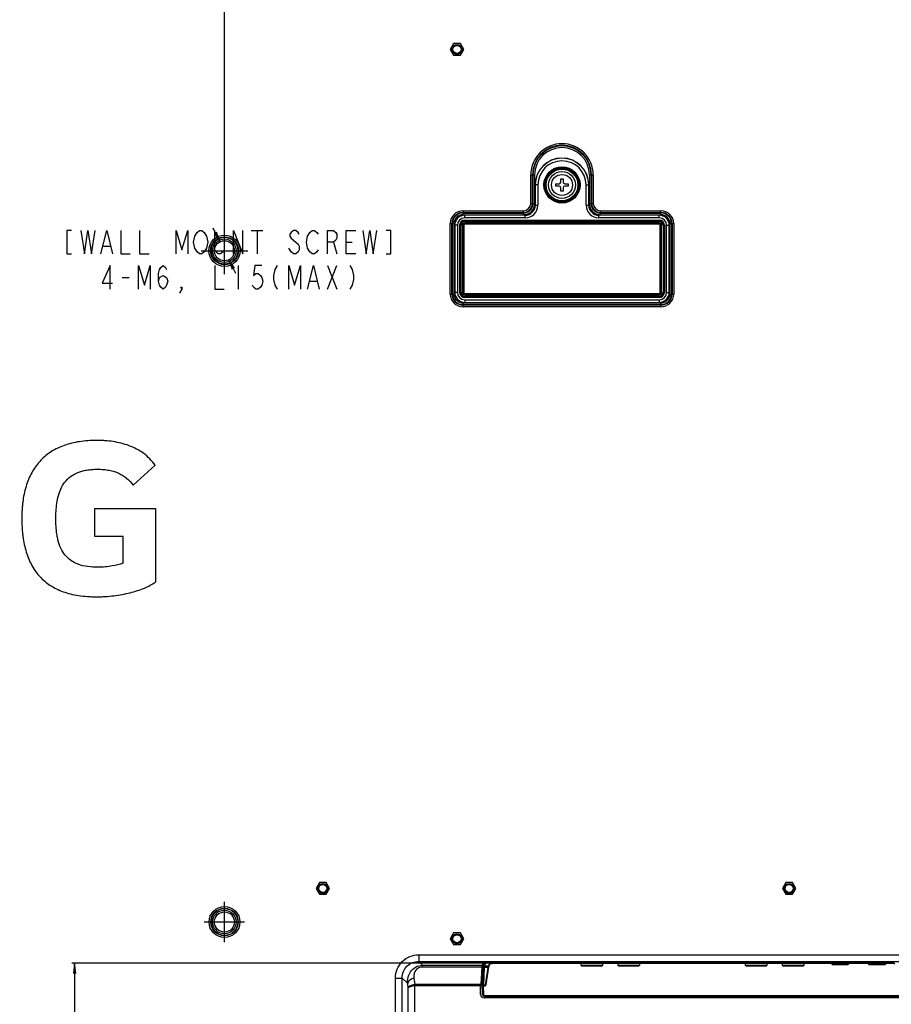
# Model space of a CAD drawing. Units: millimetres. Extents: x 0 to 2700, y 0 to 2000.
# Drawn here: x 2101 to 2360, y 737 to 1030 of the extents above; entities that cross this region are included whole.
import ezdxf

# ---------------------------------------------------------------- set-up
doc = ezdxf.new("R2010")
doc.units = ezdxf.units.MM
doc.header["$LTSCALE"] = 148.5
doc.linetypes.add('CENTER', pattern=[0.6, 0.375, -0.075, 0.075, -0.075])
doc.layers.get('0').update_dxf_attribs({"linetype": 'CONTINUOUS'})
for name, color, linetype in [('3_ALL_AXES', 7, 'CONTINUOUS'), ('7_ALL_FEATURES', 7, 'CONTINUOUS'), ('DEF_DRAFT_DIM', 7, 'CONTINUOUS')]:
    doc.layers.add(name, color=color, linetype=linetype)
doc.styles.get("Standard").update_dxf_attribs({"font": 'txt', "width": 0.8})
doc.dimstyles.new('DIMSTYLE_1', dxfattribs={"dimtxt": 7, "dimasz": 3, "dimexe": 0.8, "dimexo": 0.2, "dimgap": 1.75, "dimtad": 1, "dimdec": 1, "dimdsep": 46, "dimtxsty": 'Standard', "dimblk": 'OPEN', "dimblk1": 'OPEN', "dimblk2": 'OPEN', "dimcen": 0.09, "dimadec": 0, "dimazin": 0, "dimtp": 0.1, "dimtm": 0.1, "dimtfac": 1, "dimtdec": 65535, "dimtofl": 0, "dimtmove": 0, "dimatfit": 3, "dimldrblk": 'OPEN', "dimfxl": 0, "dimtolj": 1, "dimarcsym": 0})
doc.dimstyles.new('DIMSTYLE_2', dxfattribs={"dimtxt": 7, "dimasz": 3, "dimexe": 0.8, "dimexo": 0.2, "dimtad": 1, "dimdec": 1, "dimdsep": 46, "dimtxsty": 'Standard', "dimblk": 'OPEN', "dimblk1": 'OPEN', "dimblk2": 'OPEN', "dimcen": 0.09, "dimadec": 0, "dimazin": 0, "dimtp": 0.1, "dimtm": 0.1, "dimtfac": 1, "dimtdec": 65535, "dimtmove": 0, "dimatfit": 2, "dimldrblk": 'OPEN', "dimfxl": 0, "dimtolj": 1, "dimarcsym": 0})

# ---------------------------------------------------------------- blocks, each defined once
blk = doc.blocks.new('_OPEN')
at = {"color": 0, "linetype": 'ByBlock'}
for p, q in [((0, 0), (-1, 0.117)), ((-1, -0.117), (0, 0)), ((-1, 0), (0, 0))]:
    blk.add_line(p, q, dxfattribs=at)
blk = doc.blocks.new('*D18')
at = {"layer": 'DEF_DRAFT_DIM', "color": 2, "linetype": 'Continuous'}
for p, q in [((1961.64, 961.41), (1961.64, 1181.4)), ((1961.64, 1180.6), (2061.66, 1180.6)), ((2161.68, 1180.6), (2061.66, 1180.6)), ((2161.68, 961.41), (2161.68, 1181.4))]:
    blk.add_line(p, q, dxfattribs=at)
at = {"layer": 'DEF_DRAFT_DIM', "color": 2, "linetype": 'Continuous', "xscale": 3, "yscale": 3, "zscale": 3, "rotation": 180}
blk.add_blockref('_OPEN', (1961.64, 1180.6), dxfattribs=at)
at = {"layer": 'DEF_DRAFT_DIM', "color": 2, "linetype": 'Continuous', "xscale": 3, "yscale": 3, "zscale": 3}
blk.add_blockref('_OPEN', (2161.68, 1180.6), dxfattribs=at)
blk = doc.blocks.new('*D19')
at = {"layer": 'DEF_DRAFT_DIM', "color": 2, "linetype": 'Continuous'}
for p, q in [((2161.68, 961.41), (2161.68, 1181.4)), ((2161.68, 1180.6), (2354.08, 1180.6)), ((2546.48, 1180.6), (2354.08, 1180.6)), ((2546.48, 1123.08), (2546.48, 1181.4))]:
    blk.add_line(p, q, dxfattribs=at)
at = {"layer": 'DEF_DRAFT_DIM', "color": 2, "linetype": 'Continuous', "xscale": 3, "yscale": 3, "zscale": 3, "rotation": 180}
blk.add_blockref('_OPEN', (2161.68, 1180.6), dxfattribs=at)
at = {"layer": 'DEF_DRAFT_DIM', "color": 2, "linetype": 'Continuous', "xscale": 3, "yscale": 3, "zscale": 3}
blk.add_blockref('_OPEN', (2546.48, 1180.6), dxfattribs=at)
blk = doc.blocks.new('*D24')
at = {"layer": 'DEF_DRAFT_DIM', "color": 2, "linetype": 'Continuous'}
for p, q in [((2241.72, 748.91), (2116.18, 748.91)), ((2116.98, 748.91), (2116.98, 658.21)), ((2116.98, 567.51), (2116.98, 658.21)), ((2144.48, 567.51), (2116.18, 567.51))]:
    blk.add_line(p, q, dxfattribs=at)
at = {"layer": 'DEF_DRAFT_DIM', "color": 2, "linetype": 'Continuous', "xscale": 3, "yscale": 3, "zscale": 3}
for p, rotation in [((2116.98, 748.91), 90), ((2116.98, 567.51), 270)]:
    blk.add_blockref('_OPEN', p, dxfattribs=dict(at, rotation=rotation))
blk = doc.blocks.new('*D26')
at = {"layer": 'DEF_DRAFT_DIM', "color": 2, "linetype": 'Continuous'}
for p, q in [((2160.31, 963.9), (2158.31, 967.93)), ((2160.31, 963.9), (2160.31, 963.9)), ((2160.31, 963.9), (2160.31, 963.9)), ((2162.98, 958.52), (2162.98, 958.52)), ((2162.98, 958.52), (2162.98, 958.52)), ((2162.98, 958.52), (2164.97, 954.49))]:
    blk.add_line(p, q, dxfattribs=at)
at = {"layer": 'DEF_DRAFT_DIM', "color": 2, "linetype": 'Continuous', "xscale": 3, "yscale": 3, "zscale": 3}
for p, rotation in [((2160.31, 963.9), 296.3525019004), ((2162.98, 958.52), 116.3578965045)]:
    blk.add_blockref('_OPEN', p, dxfattribs=dict(at, rotation=rotation))

msp = doc.modelspace()

# ---------------------------------------------------------------- linework, layer by layer
at = {"color": 7, "linetype": 'Continuous'}
for p, q in [((2260.43, 981.16), (2261.43, 981.16)), ((2260.43, 980.46), (2260.43, 981.16)), ((2261.43, 980.46), (2260.43, 980.46)), ((2261.93, 982.66), (2262.63, 982.66)), ((2261.93, 981.66), (2261.93, 982.66)), ((2261.93, 978.96), (2261.93, 979.96)), ((2262.63, 982.66), (2262.63, 981.66)), ((2262.63, 979.96), (2262.63, 978.96)), ((2263.13, 981.16), (2264.13, 981.16)), ((2264.13, 980.46), (2263.13, 980.46)), ((2264.13, 981.16), (2264.13, 980.46)), ((2262.63, 978.96), (2261.93, 978.96))]:
    msp.add_line(p, q, dxfattribs=at)
for radius in [4, 3.13]:
    msp.add_circle((2262.28, 980.81), radius, dxfattribs=at)
for centre, start, end in [((2261.43, 981.66), 270, 360), ((2261.43, 979.96), 0, 90), ((2263.13, 981.66), 180, 270), ((2263.13, 979.96), 90, 180)]:
    msp.add_arc(centre, 0.5, start, end, dxfattribs=at)
at = {"layer": '3_ALL_AXES', "color": 7, "linetype": 'Continuous'}
for p, q in [((2229.98, 1022.94), (2228.98, 1021.21)), ((2228.98, 1021.21), (2229.98, 1019.48)), ((2231.98, 1022.94), (2229.98, 1022.94)), ((2232.98, 1021.21), (2231.98, 1022.94)), ((2231.98, 1019.48), (2232.98, 1021.21)), ((2229.98, 1019.48), (2231.98, 1019.48)), ((2140.98, 897.3), (2134.47, 891.33)), ((2122.99, 884.46), (2141.13, 884.46)), ((2122.99, 876.03), (2122.99, 884.46)), ((2141.13, 884.46), (2141.13, 862.51)), ((2131.5, 876.03), (2122.99, 876.03)), ((2131.5, 868.11), (2131.5, 876.03)), ((2189.98, 772.94), (2188.98, 771.21)), ((2191.98, 772.94), (2189.98, 772.94)), ((2192.98, 771.21), (2191.98, 772.94)), ((2328.98, 772.94), (2327.98, 771.21)), ((2330.98, 772.94), (2328.98, 772.94)), ((2331.98, 771.21), (2330.98, 772.94)), ((2188.98, 771.21), (2189.98, 769.48)), ((2189.98, 769.48), (2191.98, 769.48)), ((2191.98, 769.48), (2192.98, 771.21)), ((2327.98, 771.21), (2328.98, 769.48)), ((2328.98, 769.48), (2330.98, 769.48)), ((2330.98, 769.48), (2331.98, 771.21)), ((2229.98, 757.94), (2228.98, 756.21)), ((2231.98, 757.94), (2229.98, 757.94)), ((2232.98, 756.21), (2231.98, 757.94)), ((2228.98, 756.21), (2229.98, 754.48)), ((2229.98, 754.48), (2231.98, 754.48)), ((2231.98, 754.48), (2232.98, 756.21))]:
    msp.add_line(p, q, dxfattribs=at)
at = {"layer": '3_ALL_AXES', "color": 2, "linetype": 'CENTER'}
for p, q in [((2161.68, 954.21), (2161.68, 968.21)), ((2154.68, 961.21), (2168.68, 961.21)), ((2161.64, 755.21), (2161.64, 767.21)), ((2155.64, 761.21), (2167.64, 761.21))]:
    msp.add_line(p, q, dxfattribs=at)
at = {"layer": '3_ALL_AXES', "color": 7, "linetype": 'Continuous'}
for points, knots in [([(2140.98, 897.3), (2140.03, 898.66), (2137.69, 901.04), (2134.01, 902.94), (2130.91, 903.89), (2128.49, 904.37), (2126.45, 904.6), (2124.81, 904.68), (2123.11, 904.71), (2120.97, 904.64), (2117.71, 904.28), (2113.99, 903.4), (2110.05, 901.54), (2106.8, 898.91), (2104.72, 896.12), (2103.44, 893.6), (2102.64, 891.51), (2102.01, 889.24), (2101.65, 887.24), (2101.45, 885.56), (2101.33, 884.24), (2101.27, 882.88), (2101.25, 881.48), (2101.27, 880.09), (2101.33, 878.73), (2101.43, 877.41), (2101.62, 875.73), (2101.95, 873.73), (2102.53, 871.46), (2103.28, 869.36), (2104.25, 867.35), (2105.04, 866.1), (2105.5, 865.49)], [0, 0, 0, 0, 0.06788, 0.133904, 0.167228, 0.200789, 0.234443, 0.25123, 0.267934, 0.304321, 0.338658, 0.401978, 0.460054, 0.515584, 0.571633, 0.600843, 0.631264, 0.663191, 0.696878, 0.714454, 0.732549, 0.751184, 0.77038, 0.789506, 0.80809, 0.826148, 0.843696, 0.87734, 0.909215, 0.939557, 0.968646, 1, 1, 1, 1]), ([(2123.96, 866.91), (2121.96, 866.91), (2119.07, 867.19), (2115.82, 868.82), (2114.05, 870.47), (2112.77, 872.59), (2112.1, 874.65), (2111.73, 876.49), (2111.53, 878.03), (2111.44, 879.38), (2111.4, 880.52), (2111.39, 881.39), (2111.4, 882.26), (2111.44, 883.35), (2111.53, 884.67), (2111.72, 886.18), (2112.07, 888.01), (2112.73, 890.1), (2113.98, 892.27), (2115.71, 894.01), (2117.54, 895.02), (2119.2, 895.58), (2120.61, 895.89), (2121.88, 896.04), (2122.96, 896.1), (2123.66, 896.12), (2124.08, 896.11), (2124.21, 896.11)], [0, 0, 0, 0, 0.133867, 0.188583, 0.240391, 0.293811, 0.352611, 0.384895, 0.419386, 0.456247, 0.475606, 0.495598, 0.514706, 0.53332, 0.569079, 0.602929, 0.634964, 0.694144, 0.74856, 0.80132, 0.856521, 0.886445, 0.918543, 0.953255, 0.971718, 0.990975, 1, 1, 1, 1]), ([(2124.21, 896.11), (2124.24, 896.11), (2124.42, 896.11), (2124.9, 896.09), (2125.65, 896.04), (2126.5, 895.95), (2127.57, 895.78), (2128.8, 895.47), (2130.17, 894.94), (2131.41, 894.25), (2132.92, 893.13), (2133.89, 892.08), (2134.47, 891.33)], [0, 0, 0, 0, 0.006555, 0.046438, 0.123224, 0.196345, 0.266183, 0.397568, 0.520821, 0.639466, 0.756942, 1, 1, 1, 1]), ([(2105.5, 865.49), (2105.86, 865.01), (2107.1, 863.5), (2109.71, 861.32), (2112.93, 859.78), (2115.81, 858.92), (2118.21, 858.45), (2120.33, 858.22), (2122.12, 858.12), (2123.48, 858.1), (2124.83, 858.12), (2126.56, 858.2), (2128.68, 858.4), (2131.16, 858.78), (2134.22, 859.45), (2137.62, 860.53), (2140.09, 861.79), (2141.13, 862.51)], [0, 0, 0, 0, 0.046243, 0.151152, 0.261797, 0.321282, 0.38437, 0.451629, 0.486983, 0.523557, 0.557616, 0.591495, 0.658374, 0.72353, 0.786278, 0.901773, 1, 1, 1, 1]), ([(2131.5, 868.11), (2130.45, 867.71), (2127.94, 867.17), (2125.39, 866.91), (2123.96, 866.91)], [0, 0, 0, 0, 0.440094, 1, 1, 1, 1])]:
    msp.add_open_spline(points, degree=3, knots=knots, dxfattribs=at)
at = {"layer": '7_ALL_FEATURES', "color": 7, "linetype": 'Continuous'}
for p, q in [((2252.98, 983.81), (2254.14, 983.81)), ((2252.98, 975.31), (2252.98, 983.81)), ((2253.48, 975.31), (2253.48, 983.81)), ((2253.64, 975.31), (2253.64, 983.81)), ((2254.14, 975.31), (2254.14, 983.81)), ((2270.43, 983.81), (2271.59, 983.81)), ((2270.43, 983.81), (2270.43, 975.31)), ((2270.93, 983.81), (2270.93, 975.31)), ((2271.09, 983.81), (2271.09, 975.31)), ((2271.59, 983.81), (2271.59, 975.31)), ((2255.1, 980.81), (2254.28, 980.81)), ((2254.28, 980.81), (2254.28, 974.81)), ((2254.31, 980.81), (2254.31, 974.81)), ((2255.1, 980.81), (2255.1, 974.81)), ((2269.46, 980.81), (2270.28, 980.81)), ((2269.46, 974.81), (2269.46, 980.81)), ((2270.26, 974.81), (2270.26, 980.81)), ((2270.28, 974.81), (2270.28, 980.81)), ((2252.98, 975.31), (2254.14, 975.31)), ((2254.28, 974.81), (2255.1, 974.81)), ((2269.46, 974.81), (2270.28, 974.81)), ((2270.43, 975.31), (2271.59, 975.31)), ((2232.78, 973.11), (2250.78, 973.11)), ((2232.78, 971.95), (2232.78, 973.11)), ((2232.78, 972.61), (2250.78, 972.61)), ((2232.78, 972.45), (2250.78, 972.45)), ((2232.78, 971.95), (2250.78, 971.95)), ((2251.28, 971.81), (2233.28, 971.81)), ((2233.28, 970.99), (2233.28, 971.81)), ((2251.28, 971.78), (2233.28, 971.78)), ((2250.78, 971.95), (2250.78, 973.11)), ((2251.28, 970.99), (2251.28, 971.81)), ((2291.28, 971.81), (2273.28, 971.81)), ((2273.28, 970.99), (2273.28, 971.81)), ((2291.28, 971.78), (2273.28, 971.78)), ((2273.78, 973.11), (2291.78, 973.11)), ((2273.78, 971.95), (2273.78, 973.11)), ((2273.78, 972.61), (2291.78, 972.61)), ((2273.78, 972.45), (2291.78, 972.45)), ((2273.78, 971.95), (2291.78, 971.95)), ((2291.28, 970.99), (2291.28, 971.81)), ((2291.78, 971.95), (2291.78, 973.11)), ((2228.98, 969.31), (2230.14, 969.31)), ((2228.98, 948.31), (2228.98, 969.31)), ((2229.48, 948.31), (2229.48, 969.31)), ((2229.64, 948.31), (2229.64, 969.31)), ((2230.14, 948.31), (2230.14, 969.31)), ((2231.1, 968.81), (2230.28, 968.81)), ((2230.28, 968.81), (2230.28, 948.81)), ((2230.31, 968.81), (2230.31, 948.81)), ((2231.1, 968.81), (2231.1, 948.81)), ((2231.78, 968.81), (2232.18, 968.81)), ((2231.78, 948.81), (2231.78, 968.81)), ((2231.98, 948.81), (2231.98, 968.81)), ((2231.98, 948.81), (2231.98, 968.81)), ((2232.18, 948.81), (2232.18, 968.81)), ((2232.59, 968.81), (2232.99, 968.81)), ((2232.59, 968.81), (2232.59, 948.81)), ((2232.79, 968.81), (2232.79, 948.81)), ((2232.79, 968.81), (2232.79, 948.81)), ((2232.99, 968.81), (2232.99, 948.81)), ((2251.28, 970.99), (2233.28, 970.99)), ((2233.28, 970.31), (2291.28, 970.31)), ((2233.28, 969.91), (2233.28, 970.31)), ((2233.28, 970.11), (2291.28, 970.11)), ((2233.28, 970.11), (2291.28, 970.11)), ((2233.28, 969.91), (2291.28, 969.91)), ((2291.28, 969.5), (2233.28, 969.5)), ((2233.28, 969.1), (2233.28, 969.5)), ((2291.28, 969.3), (2233.28, 969.3)), ((2291.28, 969.3), (2233.28, 969.3)), ((2291.28, 969.1), (2233.28, 969.1)), ((2291.28, 970.99), (2273.28, 970.99)), ((2291.28, 969.91), (2291.28, 970.31)), ((2291.28, 969.1), (2291.28, 969.5)), ((2291.58, 968.81), (2291.98, 968.81)), ((2291.58, 948.81), (2291.58, 968.81)), ((2291.78, 948.81), (2291.78, 968.81)), ((2291.78, 948.81), (2291.78, 968.81)), ((2291.98, 948.81), (2291.98, 968.81)), ((2292.39, 968.81), (2292.79, 968.81)), ((2292.39, 968.81), (2292.39, 948.81)), ((2292.59, 968.81), (2292.59, 948.81)), ((2292.59, 968.81), (2292.59, 948.81)), ((2292.79, 968.81), (2292.79, 948.81)), ((2293.46, 968.81), (2294.28, 968.81)), ((2293.46, 948.81), (2293.46, 968.81)), ((2294.26, 948.81), (2294.26, 968.81)), ((2294.28, 948.81), (2294.28, 968.81)), ((2294.43, 969.31), (2295.59, 969.31)), ((2294.43, 969.31), (2294.43, 948.31)), ((2294.93, 969.31), (2294.93, 948.31)), ((2295.09, 969.31), (2295.09, 948.31)), ((2295.59, 969.31), (2295.59, 948.31)), ((2228.98, 948.31), (2230.14, 948.31)), ((2231.1, 948.81), (2230.28, 948.81)), ((2231.78, 948.81), (2232.18, 948.81)), ((2232.59, 948.81), (2232.99, 948.81)), ((2233.28, 948.51), (2291.28, 948.51)), ((2233.28, 948.11), (2233.28, 948.51)), ((2233.28, 948.31), (2291.28, 948.31)), ((2233.28, 948.31), (2291.28, 948.31)), ((2233.28, 948.11), (2291.28, 948.11)), ((2291.28, 947.7), (2233.28, 947.7)), ((2233.28, 947.3), (2233.28, 947.7)), ((2291.28, 948.11), (2291.28, 948.51)), ((2291.28, 947.3), (2291.28, 947.7)), ((2291.58, 948.81), (2291.98, 948.81)), ((2292.39, 948.81), (2292.79, 948.81)), ((2293.46, 948.81), (2294.28, 948.81)), ((2294.43, 948.31), (2295.59, 948.31)), ((2291.78, 945.66), (2232.78, 945.66)), ((2232.78, 944.5), (2232.78, 945.66)), ((2291.78, 945.16), (2232.78, 945.16)), ((2291.78, 945), (2232.78, 945)), ((2291.28, 947.5), (2233.28, 947.5)), ((2291.28, 947.5), (2233.28, 947.5)), ((2291.28, 947.3), (2233.28, 947.3)), ((2233.28, 946.63), (2291.28, 946.63)), ((2233.28, 946.63), (2233.28, 945.81)), ((2233.28, 945.83), (2291.28, 945.83)), ((2233.28, 945.81), (2291.28, 945.81)), ((2291.28, 946.63), (2291.28, 945.81)), ((2291.78, 944.5), (2291.78, 945.66)), ((2291.78, 944.5), (2232.78, 944.5)), ((2219.59, 751.45), (2382.47, 751.45)), ((2219.59, 751.45), (2219.59, 749.46)), ((2219.59, 749.46), (2382.47, 749.46)), ((2219.59, 749.46), (2220.72, 748.33)), ((2220.72, 748.33), (2238.48, 748.33)), ((2220.72, 747.89), (2220.72, 748.33)), ((2238.48, 748.33), (2238.87, 749.14)), ((2238.51, 745.22), (2238.67, 748.73)), ((2239.22, 748.97), (2238.93, 748.26)), ((2239.42, 748.77), (2239.13, 748.06)), ((2239.21, 749.26), (2239.22, 748.97)), ((2240.35, 748.06), (2240.71, 748.77)), ((2240.49, 748.02), (2240.51, 748.09)), ((2240.51, 748.09), (2240.52, 748.15)), ((2240.52, 748.16), (2240.53, 748.17)), ((2240.52, 748.17), (2240.53, 748.17)), ((2240.52, 748.15), (2240.52, 748.16)), ((2240.53, 748.17), (2240.87, 748.83)), ((2240.84, 748.82), (2240.85, 748.82)), ((2240.84, 748.82), (2240.84, 748.82)), ((2240.85, 748.82), (2240.89, 748.83)), ((2240.87, 749.37), (2361.5, 749.37)), ((2240.89, 748.83), (2240.94, 748.85)), ((2240.94, 748.85), (2241.02, 748.86)), ((2241.02, 748.86), (2241.11, 748.87)), ((2241.11, 748.87), (2241.21, 748.88)), ((2241.21, 749.37), (2241.21, 749.18)), ((2361.16, 749.18), (2241.21, 749.18)), ((2241.21, 748.98), (2241.21, 749.18)), ((2361.16, 748.98), (2241.21, 748.98)), ((2241.21, 748.88), (2241.34, 748.89)), ((2241.34, 748.89), (2241.47, 748.9)), ((2241.47, 748.9), (2241.61, 748.9)), ((2241.61, 748.9), (2241.76, 748.91)), ((2241.76, 748.91), (2241.92, 748.91)), ((2241.92, 748.91), (2360.45, 748.91)), ((2241.92, 748.91), (2360.45, 748.91)), ((2241.92, 748.91), (2241.92, 748.91)), ((2267.98, 748.26), (2267.98, 748.91)), ((2274.38, 748.26), (2267.98, 748.26)), ((2267.98, 748.26), (2268.13, 748.11)), ((2268.13, 748.11), (2274.23, 748.11)), ((2274.23, 748.11), (2274.38, 748.26)), ((2274.38, 748.91), (2274.38, 748.26)), ((2278.98, 748.26), (2278.98, 748.91)), ((2285.38, 748.26), (2278.98, 748.26)), ((2278.98, 748.26), (2279.13, 748.11)), ((2279.13, 748.11), (2285.23, 748.11)), ((2285.23, 748.11), (2285.38, 748.26)), ((2285.38, 748.91), (2285.38, 748.26)), ((2316.98, 748.26), (2316.98, 748.91)), ((2323.38, 748.26), (2316.98, 748.26)), ((2316.98, 748.26), (2317.13, 748.11)), ((2317.13, 748.11), (2323.23, 748.11)), ((2323.23, 748.11), (2323.38, 748.26)), ((2323.38, 748.91), (2323.38, 748.26)), ((2327.98, 748.26), (2327.98, 748.91)), ((2334.38, 748.26), (2327.98, 748.26)), ((2327.98, 748.26), (2328.13, 748.11)), ((2328.13, 748.11), (2334.23, 748.11)), ((2334.23, 748.11), (2334.38, 748.26)), ((2334.38, 748.91), (2334.38, 748.26)), ((2342.68, 748.91), (2342.68, 748.61)), ((2347.68, 748.61), (2342.68, 748.61)), ((2342.88, 748.41), (2342.68, 748.61)), ((2347.48, 748.41), (2342.88, 748.41)), ((2347.48, 748.41), (2347.68, 748.61)), ((2347.68, 748.91), (2347.68, 748.61)), ((2353.68, 748.91), (2353.68, 748.61)), ((2358.68, 748.61), (2353.68, 748.61)), ((2353.88, 748.41), (2353.68, 748.61)), ((2358.48, 748.41), (2353.88, 748.41)), ((2358.48, 748.41), (2358.68, 748.61)), ((2358.68, 748.91), (2358.68, 748.61)), ((2360.45, 748.91), (2360.45, 748.91)), ((2220.72, 747.89), (2238.42, 747.89)), ((2238.42, 747.89), (2238.04, 742.66)), ((2238.51, 745.22), (2238.23, 745.22)), ((2238.88, 747.77), (2238.64, 742.57)), ((2239.07, 747.62), (2238.84, 742.42)), ((2240.25, 747.62), (2239.07, 747.62)), ((2240.35, 748.06), (2239.13, 748.06)), ((2239.46, 742.42), (2240.25, 747.62)), ((2239.67, 742.59), (2240.45, 747.78)), ((2240.45, 747.78), (2240.47, 747.91)), ((2240.47, 747.91), (2240.49, 748.02)), ((2212.64, 744.5), (2214.63, 744.5)), ((2212.64, 714.14), (2212.64, 744.5)), ((2214.63, 744.5), (2216.28, 742.85)), ((2214.63, 714.14), (2214.63, 744.5)), ((2216.47, 741.57), (2216.28, 742.85)), ((2218.52, 742.66), (2218.26, 744.39)), ((2218.45, 742.27), (2218.43, 742.65)), ((2218.45, 712.3), (2218.45, 742.27)), ((2218.52, 742.66), (2238.04, 742.66)), ((2218.52, 742.27), (2218.52, 742.66)), ((2218.52, 742.27), (2238.03, 742.27)), ((2238.03, 739.61), (2238.03, 742.27)), ((2238.49, 742.96), (2238.07, 742.96)), ((2238.55, 739.6), (2238.49, 742.96)), ((2238.63, 742.23), (2238.67, 739.6)), ((2238.84, 742.42), (2239.46, 742.42)), ((2216.47, 712.3), (2216.47, 741.57)), ((2238.67, 739.6), (2238.55, 739.6)), ((2238.83, 742.21), (2239.42, 742.21)), ((2238.83, 742.21), (2238.87, 739.59)), ((2363.33, 738.61), (2239.03, 738.61)), ((2239.05, 739.11), (2363.32, 739.11)), ((2239.17, 739.29), (2363.2, 739.29)), ((2239.17, 739.29), (2239.17, 739.11))]:
    msp.add_line(p, q, dxfattribs=at)
for centre, radius in [((2230.98, 1021.21), 1.5), ((2230.98, 1021.21), 1.2), ((2262.28, 980.81), 5.39), ((2262.28, 980.81), 5.1), ((2262.28, 980.81), 5.04), ((2262.28, 980.81), 4.75), ((2161.68, 961.21), 4.68), ((2161.68, 961.21), 4.16), ((2161.68, 961.21), 4), ((2161.64, 961.21), 3.5), ((2161.64, 961.21), 3), ((2190.98, 771.21), 1.5), ((2190.98, 771.21), 1.2), ((2329.98, 771.21), 1.5), ((2329.98, 771.21), 1.2), ((2161.68, 761.21), 4.6), ((2161.68, 761.21), 4.08), ((2161.68, 761.21), 4), ((2161.64, 761.21), 3.5), ((2161.64, 761.21), 3), ((2230.98, 756.21), 1.5), ((2230.98, 756.21), 1.2)]:
    msp.add_circle(centre, radius, dxfattribs=at)
for centre, radius, start, end in [((2262.28, 983.81), 9.3, 0, 180), ((2262.28, 983.81), 8.81, 0, 180), ((2262.28, 983.81), 8.65, 0, 180), ((2262.28, 983.81), 8.15, 0, 180), ((2262.28, 980.81), 8, 0, 180), ((2262.28, 980.81), 7.98, 0, 180), ((2262.28, 980.81), 7.18, 0, 180), ((2250.78, 975.31), 3.35, 270, 360), ((2250.78, 975.31), 2.85, 270, 360), ((2250.78, 975.31), 2.69, 270, 360), ((2250.78, 975.31), 2.2, 270, 360), ((2251.28, 974.81), 3.82, 270, 360), ((2251.28, 974.81), 3.02, 270, 360), ((2251.28, 974.81), 3, 270, 360), ((2273.28, 974.81), 3.82, 180, 270), ((2273.28, 974.81), 3.02, 180, 270), ((2273.28, 974.81), 3, 180, 270), ((2273.78, 975.31), 3.35, 180, 270), ((2273.78, 975.31), 2.85, 180, 270), ((2273.78, 975.31), 2.69, 180, 270), ((2273.78, 975.31), 2.2, 180, 270), ((2232.78, 969.31), 3.8, 90, 180), ((2232.78, 969.31), 3.31, 90, 180), ((2232.78, 969.31), 3.15, 90, 180), ((2232.78, 969.31), 2.65, 90, 180), ((2233.28, 968.81), 3, 90, 180), ((2233.28, 968.81), 2.98, 90, 180), ((2291.28, 968.81), 3, 0, 90), ((2291.28, 968.81), 2.98, 0, 90), ((2291.78, 969.31), 3.8, 0, 90), ((2291.78, 969.31), 3.31, 0, 90), ((2291.78, 969.31), 3.15, 0, 90), ((2291.78, 969.31), 2.65, 0, 90), ((2233.28, 968.81), 2.18, 90, 180), ((2233.28, 968.81), 1.51, 90, 180), ((2233.28, 968.81), 1.31, 90, 180), ((2233.28, 968.81), 1.3, 90, 180), ((2233.28, 968.81), 1.1, 90, 180), ((2233.28, 968.81), 0.697, 90, 180), ((2233.28, 968.81), 0.497, 90, 180), ((2233.28, 968.81), 0.495, 90, 180), ((2233.28, 968.81), 0.295, 90, 180), ((2291.28, 968.81), 2.18, 0, 90), ((2291.28, 968.81), 1.51, 0, 90), ((2291.28, 968.81), 1.31, 0, 90), ((2291.28, 968.81), 1.3, 0, 90), ((2291.28, 968.81), 1.1, 0, 90), ((2291.28, 968.81), 0.697, 0, 90), ((2291.28, 968.81), 0.497, 0, 90), ((2291.28, 968.81), 0.495, 0, 90), ((2291.28, 968.81), 0.295, 0, 90), ((2232.78, 948.31), 3.8, 180, 270), ((2232.78, 948.31), 3.31, 180, 270), ((2232.78, 948.31), 3.15, 180, 270), ((2232.78, 948.31), 2.65, 180, 270), ((2233.28, 948.81), 3, 180, 270), ((2233.28, 948.81), 2.98, 180, 270), ((2233.28, 948.81), 2.18, 180, 270), ((2233.28, 948.81), 1.51, 180, 270), ((2233.28, 948.81), 1.31, 180, 270), ((2233.28, 948.81), 1.3, 180, 270), ((2233.28, 948.81), 1.1, 180, 270), ((2233.28, 948.81), 0.697, 180, 270), ((2233.28, 948.81), 0.497, 180, 270), ((2233.28, 948.81), 0.495, 180, 270), ((2233.28, 948.81), 0.295, 180, 270), ((2291.28, 948.81), 3, 270, 360), ((2291.28, 948.81), 2.98, 270, 360), ((2291.28, 948.81), 2.18, 270, 360), ((2291.28, 948.81), 1.51, 270, 360), ((2291.28, 948.81), 1.31, 270, 360), ((2291.28, 948.81), 1.3, 270, 360), ((2291.28, 948.81), 1.1, 270, 360), ((2291.28, 948.81), 0.697, 270, 360), ((2291.28, 948.81), 0.497, 270, 360), ((2291.28, 948.81), 0.495, 270, 360), ((2291.28, 948.81), 0.295, 270, 360), ((2291.78, 948.31), 3.8, 270, 360), ((2291.78, 948.31), 3.31, 270, 360), ((2291.78, 948.31), 3.15, 270, 360), ((2291.78, 948.31), 2.65, 270, 360), ((2241.2, 735.22), 13.76, 91.2715, 91.5375), ((2241.16, 747.47), 1.4, 100.8149, 102.366), ((2241.21, 734.57), 14.41, 89.9961, 91.2678), ((2218.55, 740.94), 1.72, 90.8573, 93.8214), ((2239.17, 739.61), 0.498, 180.8262, 270.0346)]:
    msp.add_arc(centre, radius, start, end, dxfattribs=at)
for centre, major_axis, ratio, start_param, end_param in [((2238.49, 746.35), (0, 2), 0.059411, 0.122173, 0.691607), ((2240.87, 749.13), (2, 0), 0.122785, 1.570796, 3.082251), ((2238.65, 742.91), (-0.05, 3), 0.052392, 0.691279, 1.552425), ((2238.06, 742.27), (0, 0.5), 0.059411, 0.691607, 1.570796), ((2239.47, 742.62), (0.039, 0.279), 0.710621, -1.942174, -1.587732), ((2239.03, 739.61), (1, 0), 0.99824, -3.141593, -1.570796), ((2239.05, 739.61), (0.479, 0.145), 0.998353, 2.864845, 4.418188)]:
    msp.add_ellipse(centre, major_axis=major_axis, ratio=ratio, start_param=start_param, end_param=end_param, dxfattribs=at)
for points, knots in [([(2212.64, 744.5), (2212.64, 745.41), (2213, 747.23), (2214.54, 749.55), (2216.86, 751.09), (2218.69, 751.45), (2219.59, 751.45)], [0, 0, 0, 0, 0.250018, 0.499999, 0.74998, 1, 1, 1, 1]), ([(2214.63, 744.5), (2214.62, 745.15), (2214.87, 746.46), (2215.97, 748.12), (2217.63, 749.22), (2218.94, 749.47), (2219.59, 749.46)], [0, 0, 0, 0, 0.24996, 0.499999, 0.750039, 1, 1, 1, 1]), ([(2216.28, 742.85), (2216.22, 743.46), (2216.3, 744.72), (2217.05, 746.51), (2218.56, 747.96), (2219.99, 748.33), (2220.72, 748.33)], [0, 0, 0, 0, 0.232317, 0.469189, 0.722394, 1, 1, 1, 1]), ([(2238.93, 748.26), (2238.91, 748.2), (2238.89, 748.04), (2238.88, 747.87), (2238.88, 747.77)], [0, 0, 0, 0, 0.336312, 1, 1, 1, 1]), ([(2239.13, 748.06), (2239.08, 748.06), (2238.97, 748.1), (2238.93, 748.21), (2238.93, 748.26)], [0, 0, 0, 0, 0.501063, 1, 1, 1, 1]), ([(2241.21, 749.18), (2240.96, 749.17), (2240.5, 749.17), (2239.96, 749.13), (2239.6, 749.09), (2239.41, 749.05), (2239.29, 749.02), (2239.23, 748.99), (2239.22, 748.97)], [0, 0, 0, 0, 0.367838, 0.683002, 0.806647, 0.901934, 0.96627, 1, 1, 1, 1]), ([(2239.42, 748.77), (2239.37, 748.77), (2239.26, 748.81), (2239.22, 748.92), (2239.22, 748.97)], [0, 0, 0, 0, 0.501063, 1, 1, 1, 1]), ([(2240.83, 748.98), (2240.64, 748.97), (2240.31, 748.96), (2239.89, 748.91), (2239.6, 748.86), (2239.47, 748.82), (2239.42, 748.79), (2239.42, 748.77)], [0, 0, 0, 0, 0.378343, 0.688693, 0.90037, 0.963739, 1, 1, 1, 1]), ([(2240.71, 748.77), (2240.72, 748.79), (2240.78, 748.81), (2240.83, 748.83), (2240.86, 748.84)], [0, 0, 0, 0, 0.343953, 1, 1, 1, 1]), ([(2240.9, 748.84), (2241.04, 748.87), (2241.39, 748.9), (2241.73, 748.91), (2241.92, 748.91)], [0, 0, 0, 0, 0.431073, 1, 1, 1, 1]), ([(2360.45, 748.91), (2360.64, 748.91), (2360.98, 748.9), (2361.32, 748.87), (2361.47, 748.84)], [0, 0, 0, 0, 0.569135, 1, 1, 1, 1]), ([(2218.26, 744.39), (2218.21, 744.74), (2218.19, 745.46), (2218.49, 746.55), (2219.13, 747.37), (2219.94, 747.81), (2220.45, 747.89), (2220.72, 747.89)], [0, 0, 0, 0, 0.217378, 0.439605, 0.686759, 0.834274, 1, 1, 1, 1]), ([(2239.07, 747.62), (2239.03, 747.62), (2238.93, 747.64), (2238.88, 747.73), (2238.88, 747.77)], [0, 0, 0, 0, 0.543297, 1, 1, 1, 1]), ([(2239.13, 748.06), (2239.11, 748.01), (2239.09, 747.86), (2239.08, 747.71), (2239.07, 747.62)], [0, 0, 0, 0, 0.336884, 1, 1, 1, 1]), ([(2240.25, 747.62), (2240.25, 747.63), (2240.26, 747.7), (2240.27, 747.77), (2240.28, 747.82)], [0, 0, 0, 0, 0.273041, 1, 1, 1, 1]), ([(2240.25, 747.62), (2240.29, 747.61), (2240.38, 747.63), (2240.44, 747.7), (2240.44, 747.74)], [0, 0, 0, 0, 0.544212, 1, 1, 1, 1]), ([(2240.28, 747.82), (2240.29, 747.87), (2240.31, 747.95), (2240.33, 748.03), (2240.35, 748.06)], [0, 0, 0, 0, 0.641207, 1, 1, 1, 1]), ([(2218.26, 744.39), (2218.02, 744.38), (2217.53, 744.28), (2216.9, 743.94), (2216.45, 743.46), (2216.3, 743.05), (2216.28, 742.85)], [0, 0, 0, 0, 0.274025, 0.537602, 0.779851, 1, 1, 1, 1]), ([(2216.47, 741.57), (2216.53, 741.88), (2217, 742.29), (2217.72, 742.56), (2218.19, 742.64), (2218.43, 742.65)], [0, 0, 0, 0, 0.405104, 0.686938, 1, 1, 1, 1]), ([(2216.47, 741.57), (2216.5, 741.67), (2216.71, 741.87), (2217.37, 742.16), (2218, 742.25), (2218.45, 742.27)], [0, 0, 0, 0, 0.147844, 0.371196, 1, 1, 1, 1]), ([(2238.64, 742.57), (2238.64, 742.54), (2238.63, 742.43), (2238.63, 742.32), (2238.63, 742.23)], [0, 0, 0, 0, 0.205737, 1, 1, 1, 1]), ([(2238.83, 742.21), (2238.81, 742.21), (2238.76, 742.21), (2238.7, 742.21), (2238.66, 742.22), (2238.64, 742.22), (2238.63, 742.23)], [0, 0, 0, 0, 0.368337, 0.684608, 0.904609, 1, 1, 1, 1]), ([(2238.84, 742.42), (2238.79, 742.42), (2238.7, 742.44), (2238.64, 742.53), (2238.64, 742.57)], [0, 0, 0, 0, 0.543297, 1, 1, 1, 1]), ([(2238.84, 742.42), (2238.84, 742.4), (2238.83, 742.34), (2238.83, 742.27), (2238.83, 742.21)], [0, 0, 0, 0, 0.205829, 1, 1, 1, 1]), ([(2239.42, 742.21), (2239.43, 742.23), (2239.44, 742.3), (2239.45, 742.37), (2239.46, 742.42)], [0, 0, 0, 0, 0.283025, 1, 1, 1, 1]), ([(2239.64, 742.49), (2239.63, 742.48), (2239.58, 742.43), (2239.51, 742.41), (2239.46, 742.42)], [0, 0, 0, 0, 0.229396, 1, 1, 1, 1]), ([(2238.87, 739.59), (2238.84, 739.59), (2238.8, 739.59), (2238.74, 739.59), (2238.7, 739.59), (2238.67, 739.59), (2238.67, 739.6)], [0, 0, 0, 0, 0.368337, 0.684608, 0.904608, 1, 1, 1, 1]), ([(2238.87, 739.59), (2238.87, 739.51), (2238.93, 739.35), (2239.09, 739.29), (2239.17, 739.29)], [0, 0, 0, 0, 0.499356, 1, 1, 1, 1])]:
    msp.add_open_spline(points, degree=3, knots=knots, dxfattribs=at)
for points in [[(2240.35, 748.06), (2240.42, 748.06), (2240.49, 748.1), (2240.52, 748.17)], [(2240.71, 748.77), (2240.76, 748.77), (2240.81, 748.79), (2240.85, 748.82)], [(2218.45, 742.27), (2218.48, 742.27), (2218.5, 742.27), (2218.52, 742.27)], [(2239.64, 742.49), (2239.59, 742.38), (2239.5, 742.3), (2239.42, 742.21)]]:
    msp.add_open_spline(points, degree=3, dxfattribs=at)
at = {"layer": 'DEF_DRAFT_DIM', "color": 2, "linetype": 'Continuous'}
for p, q in [((2169.63, 967.27), (2173.13, 967.27)), ((2171.38, 967.27), (2171.38, 960.27)), ((2125.53, 962.6), (2127.63, 962.6)), ((2194.13, 963.77), (2195.18, 960.27)), ((2197.98, 963.77), (2199.73, 963.77)), ((2165.78, 956.77), (2165.78, 949.77)), ((2192.38, 956.77), (2195.18, 949.77)), ((2192.38, 949.77), (2195.18, 956.77)), ((2131.13, 953.27), (2133.23, 953.27)), ((2187.13, 952.1), (2189.23, 952.1))]:
    msp.add_line(p, q, dxfattribs=at)
for points in [[(2116.08, 967.27), (2114.68, 967.27), (2114.68, 960.27), (2116.08, 960.27)], [(2118.88, 967.27), (2119.93, 960.27), (2120.98, 967.27), (2122.03, 960.27), (2123.08, 967.27)], [(2124.83, 960.27), (2126.58, 967.27), (2128.33, 960.27)], [(2130.78, 967.27), (2130.78, 960.27), (2133.58, 960.27)], [(2136.38, 967.27), (2136.38, 960.27), (2139.18, 960.27)], [(2147.23, 960.27), (2147.23, 967.27), (2148.98, 961.44), (2150.73, 967.27), (2150.73, 960.27)], [(2152.83, 962.02), (2152.48, 963.77), (2152.83, 965.52)], [(2152.83, 965.52), (2153.53, 966.69), (2154.23, 967.27), (2154.93, 967.27), (2155.63, 966.69)], [(2155.63, 966.69), (2156.33, 965.52), (2156.68, 963.77), (2156.33, 962.02), (2155.98, 961.44)], [(2161.58, 967.27), (2161.58, 961.44), (2161.23, 960.85), (2160.53, 960.27), (2159.83, 960.27), (2159.13, 960.85), (2158.78, 961.44), (2158.78, 967.27)], [(2164.38, 960.27), (2164.38, 967.27), (2167.18, 960.27), (2167.18, 967.27)], [(2183.98, 966.1), (2183.63, 966.69), (2182.93, 967.27), (2182.23, 967.27), (2181.53, 966.69), (2181.18, 966.1), (2181.18, 965.52), (2181.53, 964.94), (2182.23, 964.35), (2182.93, 963.77), (2183.63, 963.19), (2183.98, 962.6), (2183.98, 961.44), (2183.63, 960.85), (2182.93, 960.27), (2182.23, 960.27), (2181.53, 960.85), (2180.83, 962.02)], [(2186.43, 962.02), (2186.08, 963.77), (2186.43, 965.52), (2187.13, 966.69)], [(2187.13, 966.69), (2187.83, 967.27), (2188.53, 967.27), (2189.23, 966.69), (2189.58, 966.1)], [(2192.38, 960.27), (2192.38, 967.27), (2194.13, 967.27), (2194.83, 966.69), (2195.18, 966.1), (2195.18, 964.94), (2194.83, 964.35), (2194.13, 963.77), (2192.38, 963.77)], [(2200.78, 960.27), (2197.98, 960.27), (2197.98, 967.27), (2200.78, 967.27)], [(2202.88, 967.27), (2203.93, 960.27), (2204.98, 967.27), (2206.03, 960.27), (2207.08, 967.27)], [(2209.88, 960.27), (2211.28, 960.27), (2211.28, 967.27), (2209.88, 967.27)], [(2155.98, 961.44), (2155.63, 960.85), (2154.93, 960.27), (2154.23, 960.27), (2153.53, 960.85), (2152.83, 962.02)], [(2189.58, 961.44), (2189.23, 960.85), (2188.53, 960.27), (2187.83, 960.27), (2187.13, 960.85), (2186.43, 962.02)], [(2127.63, 949.77), (2127.63, 956.77), (2125.18, 951.52), (2128.33, 951.52)], [(2136.03, 949.77), (2136.03, 956.77), (2137.78, 950.94), (2139.53, 956.77), (2139.53, 949.77)], [(2141.98, 952.1), (2142.33, 953.27), (2143.38, 953.85), (2144.43, 953.27), (2144.78, 952.1), (2144.43, 950.94), (2144.08, 950.35), (2143.38, 949.77), (2142.68, 950.35), (2142.33, 950.94), (2141.98, 952.1), (2141.98, 954.44), (2142.33, 955.6), (2142.68, 956.19), (2143.38, 956.77), (2144.08, 956.19), (2144.43, 955.6)], [(2158.78, 956.77), (2158.78, 949.77), (2161.58, 949.77)], [(2172.78, 956.77), (2170.68, 956.77), (2170.33, 953.85), (2171.03, 954.44), (2171.73, 954.44), (2172.43, 953.85), (2172.78, 953.27), (2173.13, 952.1), (2172.78, 950.94), (2172.43, 950.35), (2171.73, 949.77), (2171.03, 949.77), (2170.33, 950.35), (2169.98, 950.94)], [(2177.33, 956.77), (2176.63, 955.6), (2176.28, 953.85), (2176.28, 952.69), (2176.63, 950.94), (2177.33, 949.77)], [(2180.83, 949.77), (2180.83, 956.77), (2182.58, 950.94), (2184.33, 956.77), (2184.33, 949.77)], [(2186.43, 949.77), (2188.18, 956.77), (2189.93, 949.77)], [(2199.03, 956.77), (2199.73, 955.6), (2200.08, 953.85), (2200.08, 952.69), (2199.73, 950.94), (2199.03, 949.77)], [(2148.98, 949.77), (2148.63, 950.35), (2148.98, 950.35), (2148.98, 949.77), (2148.28, 948.6)]]:
    msp.add_lwpolyline(points, dxfattribs=at)

# ---------------------------------------------------------------- dimensions: what is measured, and where the dimension line sits
for base, p1, p2, text, picture, middle in [((2161.68, 1180.6), (1961.64, 961.21), (2161.68, 961.21), '200', '*D18', (2053.26, 1180.6)), ((2546.48, 1180.6), (2161.68, 961.21), (2546.48, 1122.88), '384.8', '*D19', (2340.08, 1180.6))]:
    dim = msp.add_linear_dim(base=base, p1=p1, p2=p2, text=text, dimstyle='DIMSTYLE_1', dxfattribs=at)
    dim.commit()
    dim.dimension.update_dxf_attribs({"geometry": picture, "text_midpoint": middle, "dimtype": 160})
dim = msp.add_diameter_dim_2p(p1=(2162.98, 958.52), p2=(2160.31, 963.9), text='[WALL MOUNT SCREW]\\P4-M6, L15(MAX)', dimstyle='DIMSTYLE_2', override={"dimtih": 1, "dimtoh": 1, "dimpost": '<>'}, dxfattribs=at)
dim.commit()
dim.dimension.update_dxf_attribs({"geometry": '*D26', "text_midpoint": (2112.58, 960.27), "dimtype": 163})
dim = msp.add_linear_dim(base=(2116.98, 748.91), p1=(2144.68, 567.51), p2=(2241.92, 748.91), angle=90, text='181.4', dimstyle='DIMSTYLE_1', dxfattribs=at)
dim.commit()
dim.dimension.update_dxf_attribs({"geometry": '*D24', "text_midpoint": (2116.98, 632.79), "dimtype": 160})

doc.saveas('drawing.dxf')
